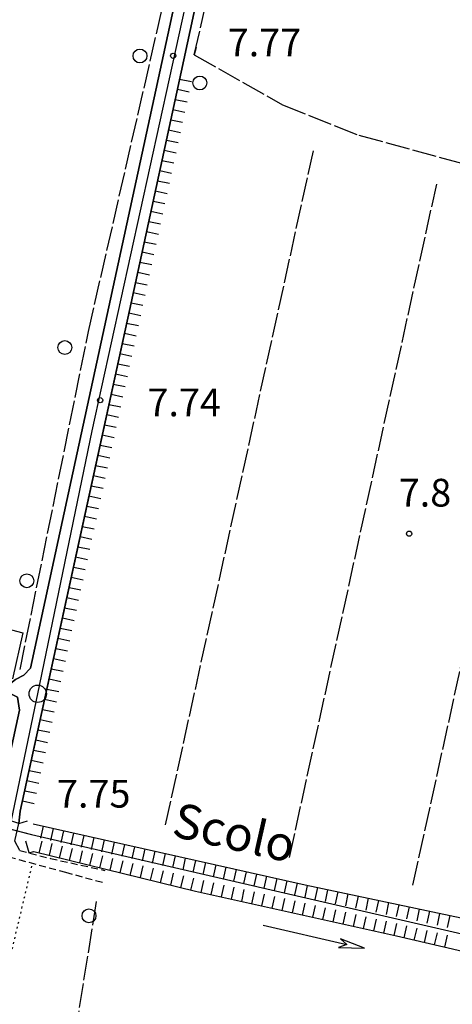
# Model space of a CAD drawing. Extents: x 1737616 to 1741926, y 5037261 to 5040389.
# Drawn here: x 1738746 to 1738871, y 5039479 to 5039763 of the extents above; entities that cross this region are included whole.
import ezdxf

# ---------------------------------------------------------------- set-up
doc = ezdxf.new("R2010")
doc.units = 0
for name, pattern in [('C', [10, 5, 5]), ('L17', [8, 7, -1]), ('L2', [1.5, 0.5, -1]), ('L7', [3, 2, -1])]:
    doc.linetypes.add(name, pattern=pattern)
for name, color, linetype in [('11B2', 1, 'C'), ('14P16', 2, 'C'), ('15A1', 5, 'L2'), ('1AP41', 7, 'CONTINUOUS'), ('20B2', 2, 'C'), ('22H8', 1, 'C'), ('298', 7, 'CONTINUOUS'), ('2E5', 3, 'C'), ('2J10', 2, 'L7'), ('2M13', 3, 'C'), ('3B2', 1, 'C'), ('4E5', 2, 'L17'), ('5F6', 1, 'C'), ('6H8', 2, 'C'), ('A2F6', 1, 'C'), ('A4B2', 1, 'C'), ('I2F6', 7, 'CONTINUOUS'), ('I4B2', 7, 'CONTINUOUS'), ('N2P16', 2, 'C')]:
    doc.layers.add(name, color=color, linetype=linetype)

# ---------------------------------------------------------------- blocks, each defined once
blk = doc.blocks.new('22H8')
at = {"layer": '22H8'}
blk.add_line((0, 0), (0, 3.5), dxfattribs=at)
blk = doc.blocks.new('5F6')
at = {"layer": '5F6'}
blk.add_circle((0, 0), 2, dxfattribs=at)
blk = doc.blocks.new('11B2')
at = {"layer": '11B2'}
blk.add_circle((0, 0), 0.75, dxfattribs=at)
blk = doc.blocks.new('20B2')
at = {"layer": '20B2'}
for p, q in [((0, 0), (24.76997, 0)), ((22.57177, -1.32906), (29.91698, 0.10224)), ((24.76997, 0), (22.57177, -1.32906)), ((29.91698, 0.10224), (22.62539, 1.22683)), ((22.62539, 1.22683), (24.71636, 0))]:
    blk.add_line(p, q, dxfattribs=at)
blk = doc.blocks.new('N2P16')
at = {"layer": 'N2P16'}
blk.add_circle((0, -0.00928), 2.5, dxfattribs=at)

msp = doc.modelspace()

# ---------------------------------------------------------------- linework, layer by layer
at = {"layer": '15A1'}
msp.add_line((1738739.07757, 5039473.49925, 6.205), (1738749.95427, 5039519.43304, 7.768), dxfattribs=at)
at = {"layer": '1AP41'}
msp.add_polyline3d([(1738790.78842, 5039766.86861, 6.5), (1738762.98772, 5039638.42999, 7.4), (1738749.48044, 5039576.34811, 7.3), (1738747.62755, 5039574.30607, 7.3), (1738745.21662, 5039573.02054, 7), (1738741.42897, 5039570.03046, 7), (1738745.79977, 5039567.94766, 7), (1738746.28547, 5039564.17721, 7), (1738740.37851, 5039537.15986, 7), (1738740.25977, 5039535.396, 7.55), (1738740.14104, 5039533.63214, 8.1), (1738740.11065, 5039533.51554, 8.1), (1738739.41877, 5039531.03488, 8.1), (1738738.80168, 5039528.81454, 8.1), (1738737.99044, 5039527.50029, 7.55), (1738737.18817, 5039526.18671, 7), (1738735.29438, 5039526.04501, 7), (1738731.67317, 5039526.1782, 7), (1738727.67043, 5039527.10819, 6.989), (1738655.54485, 5039543.84931, 6.8), (1738606.87576, 5039554.94851, 6.8), (1738585.34657, 5039559.8561, 6.8), (1738543.52828, 5039569.14129, 6.8), (1738510.70338, 5039576.43083, 6.8)], dxfattribs=at)
at = {"layer": '298'}
msp.add_polyline3d([(1738797.36801, 5039768.66564, 8.4), (1738792.9169, 5039748.16637, 8.415), (1738778.0092, 5039679.45715, 8.465), (1738767.76595, 5039632.26903, 8.5), (1738746.54862, 5039535.11442, 8.3), (1738746.32816, 5039533.34294, 7.95), (1738746.32816, 5039533.34294, 7.95), (1738746.11668, 5039531.57214, 7.6), (1738740.11065, 5039533.51554, 8.1), (1738740.14104, 5039533.63214, 8.1), (1738740.25977, 5039535.396, 7.55), (1738740.37851, 5039537.15986, 7), (1738746.28547, 5039564.17721, 7), (1738745.79977, 5039567.94766, 7), (1738741.42897, 5039570.03046, 7), (1738745.21662, 5039573.02054, 7), (1738747.62755, 5039574.30607, 7.3), (1738749.48044, 5039576.34811, 7.3), (1738762.98772, 5039638.42999, 7.4), (1738790.78842, 5039766.86861, 6.5)], dxfattribs=at)
at = {"layer": '2E5'}
for points in [[(1738745.21662, 5039573.02054, 7), (1738747.62755, 5039574.30607, 7.3), (1738749.48044, 5039576.34811, 7.3), (1738762.98772, 5039638.42999, 7.4), (1738790.78842, 5039766.86861, 6.5), (1738812.43134, 5039860.85212, 7.7), (1738835.48834, 5039965.56865, 8.3), (1738852.56898, 5040041.46151, 8.9), (1738858.19986, 5040067.46246, 8.9)], [(1738746.54862, 5039535.11442, 8.3), (1738767.76595, 5039632.26903, 8.5), (1738778.0092, 5039679.45715, 8.465), (1738792.9169, 5039748.16637, 8.415), (1738797.36801, 5039768.66564, 8.4), (1738809.3912, 5039822.52855, 8.208), (1738810.41866, 5039827.11823, 8.192), (1738839.3106, 5039956.57031, 7.73)]]:
    msp.add_polyline3d(points, dxfattribs=at)
at = {"layer": '2J10'}
for points in [[(1738746.39461, 5039523.76975, 7.6), (1738755.24875, 5039521.45079, 7.14), (1738770.95557, 5039518.01594, 7.19)], [(1738743.28103, 5039521.93023, 8.497), (1738759.59732, 5039517.46694, 7.28), (1738771.1444, 5039514.3396, 6.95)]]:
    msp.add_polyline3d(points, dxfattribs=at)
at = {"layer": '2M13'}
msp.add_polyline3d([(1738746.39461, 5039523.76975, 7.6), (1738744.99388, 5039526.47391, 7.6), (1738745.08735, 5039526.90009, 7.6), (1738746.11668, 5039531.57214, 7.6), (1738748.67325, 5039532.26485, 7.6)], dxfattribs=at)
at = {"layer": '3B2'}
msp.add_polyline3d([(1738715.0588, 5039595.03185, 7.164), (1738747.28571, 5039586.51419, 5.867), (1738744.28476, 5039573.22459, 6.947)], dxfattribs=at)
at = {"layer": '4E5'}
for p, q in [((1738788.4649, 5039531.12852, 6.4), (1738831.14965, 5039725.96806, 6.4)), ((1738824.17073, 5039521.76599, 6.4), (1738866.60489, 5039715.88085, 6.4)), ((1738859.76528, 5039513.79711, 6.3), (1738901.80016, 5039705.1805, 6.8)), ((1738752.25072, 5039407.3846, 5.66), (1738768.55344, 5039509.08037, 5.2))]:
    msp.add_line(p, q, dxfattribs=at)
for points in [[(1738746.50351, 5039575.9258, 5.8), (1738766.19484, 5039673.37039, 6.2), (1738801.5438, 5039828.14596, 6.2), (1738828.9192, 5039952.84338, 6.2), (1738854.1587, 5040068.4768, 6.2)], [(1738797.26979, 5039755.22217, 6.5), (1738796.72594, 5039753.17579, 6.5), (1738804.79477, 5039788.67956, 6.4), (1738812.18185, 5039821.78165, 6.36)], [(1738796.72594, 5039753.17579, 6.5), (1738822.1718, 5039738.73241, 5.8), (1738844.19436, 5039729.95267, 5.8), (1738886.87243, 5039718.40022, 5.8), (1738944.36807, 5039705.15252, 6.2)]]:
    msp.add_polyline3d(points, dxfattribs=at)
at = {"layer": '6H8'}
for points in [[(1738746.54862, 5039535.11442, 8.3), (1738778.0092, 5039679.45715, 8.465), (1738792.9169, 5039748.16637, 8.415)], [(1738750.22738, 5039531.39735, 7.161), (1738828.69051, 5039513.81867, 5.943), (1738902.34352, 5039498.23072, 6.289), (1738937.35723, 5039491.3235, 6.527), (1738953.48446, 5039487.61823, 6.7)], [(1738749.05527, 5039523.07128, 7.462), (1738750.42858, 5039523.46787, 7.15), (1738797.11807, 5039512.02094, 6.75), (1738855.04291, 5039499.10709, 5.614), (1738909.64287, 5039486.44087, 6.038), (1738951.34141, 5039479.9245, 6.7)]]:
    msp.add_polyline3d(points, dxfattribs=at)
at = {"layer": 'A2F6', "flags": 128}
msp.add_lwpolyline([(1738743.88452, 5039532.29365), (1738744.00574, 5039532.45615), (1738751.57897, 5039568.92864), (1738767.33035, 5039644.79205), (1738806.28199, 5039822.41323), (1738834.60731, 5039948.7562), (1738837.97846, 5039963.49055), (1738846.32117, 5039999.9435), (1738862.46361, 5040070.46914)], dxfattribs=at)
at = {"layer": 'A4B2'}
msp.add_polyline3d([(1738736.63103, 5039531.11311, 5.8), (1738739.41877, 5039531.03488, 8.1), (1738743.15855, 5039530.05413, 7.73), (1738749.76833, 5039528.31135, 5.7), (1738880.10464, 5039498.29465, 5.7), (1738952.83666, 5039483.9184, 6.7), (1738954.39973, 5039483.65527, 7.714), (1738956.28804, 5039483.33425, 6.7), (1739107.99671, 5039449.0368, 5.7)], dxfattribs=at)
at = {"layer": 'I2F6'}
msp.add_polyline3d([(1738746.11668, 5039531.57214, 7.6), (1738746.32816, 5039533.34294, 7.95), (1738746.54862, 5039535.11442, 8.3)], dxfattribs=at)
at = {"layer": 'I4B2'}
msp.add_polyline3d([(1738481.83647, 5039588.21341, 5.8), (1738615.52948, 5039557.19755, 5.8), (1738725.68045, 5039529.94075, 5.8), (1738736.63103, 5039531.11311, 5.8), (1738739.41877, 5039531.03488, 8.1), (1738743.15855, 5039530.05413, 7.73), (1738745.6363, 5039529.40114, 6.969), (1738749.76833, 5039528.31135, 5.7), (1738880.10464, 5039498.29465, 5.7), (1738952.83666, 5039483.9184, 6.7), (1738954.39973, 5039483.65527, 7.714), (1738956.28804, 5039483.33425, 6.7), (1739107.99671, 5039449.0368, 5.7)], dxfattribs=at)

# ---------------------------------------------------------------- block references
at = {"layer": '11B2'}
for p in [(1738790.65903, 5039752.8903, 7.77), (1738769.58103, 5039653.56687, 7.74), (1738858.64945, 5039615.09128, 7.8)]:
    msp.add_blockref('11B2', p, dxfattribs=at)
at = {"layer": '20B2', "rotation": 346.9190000000001}
msp.add_blockref('20B2', (1738816.58495, 5039502.21455, -3333), dxfattribs=at)
at = {"layer": '22H8'}
for p, rotation in [((1738792.48662, 5039746.18364, 8.416), 257.759), ((1738791.85056, 5039743.25187, 8.419), 257.759), ((1738791.21458, 5039740.31909, 8.421), 257.759), ((1738790.57753, 5039737.38724, 8.423), 257.759), ((1738789.94147, 5039734.45547, 8.425), 257.759), ((1738789.30542, 5039731.52369, 8.427), 257.759), ((1738788.66936, 5039728.59192, 8.429), 257.759), ((1738788.0333, 5039725.66014, 8.431), 257.759), ((1738787.39725, 5039722.72837, 8.434), 257.759), ((1738786.76127, 5039719.7956, 8.436), 257.759), ((1738786.12521, 5039716.86382, 8.438), 257.759), ((1738785.48916, 5039713.93205, 8.44), 257.759), ((1738784.8531, 5039711.00027, 8.442), 257.759), ((1738784.21704, 5039708.0685, 8.444), 257.759), ((1738783.57999, 5039705.13665, 8.446), 257.759), ((1738782.94393, 5039702.20487, 8.448), 257.759), ((1738782.30795, 5039699.2721, 8.451), 257.759), ((1738781.67189, 5039696.34033, 8.453), 257.759), ((1738781.03584, 5039693.40855, 8.455), 257.759), ((1738780.39978, 5039690.47678, 8.457), 257.759), ((1738779.76372, 5039687.545, 8.459), 257.759), ((1738779.12767, 5039684.61323, 8.461), 257.759), ((1738778.49168, 5039681.68046, 8.463), 257.759), ((1738777.85455, 5039678.74961, 8.464), 257.709), ((1738777.2155, 5039675.81761, 8.461), 257.709), ((1738776.57638, 5039672.88661, 8.457), 257.709), ((1738775.93833, 5039669.95468, 8.454), 257.709), ((1738775.2992, 5039667.02368, 8.451), 257.709), ((1738774.66008, 5039664.09268, 8.447), 257.709), ((1738774.02103, 5039661.16069, 8.444), 257.709), ((1738773.38191, 5039658.22968, 8.441), 257.709), ((1738772.74378, 5039655.29876, 8.437), 257.709), ((1738772.10473, 5039652.36676, 8.434), 257.709), ((1738771.4656, 5039649.43576, 8.431), 257.709), ((1738770.82648, 5039646.50476, 8.427), 257.709), ((1738770.18743, 5039643.57276, 8.424), 257.709), ((1738769.5493, 5039640.64184, 8.421), 257.709), ((1738768.91018, 5039637.71084, 8.417), 257.709), ((1738768.27113, 5039634.77884, 8.414), 257.709), ((1738767.632, 5039631.84784, 8.411), 257.709), ((1738766.99287, 5039628.91684, 8.407), 257.709), ((1738766.35482, 5039625.98492, 8.404), 257.709), ((1738765.7157, 5039623.05392, 8.401), 257.709), ((1738765.07657, 5039620.12292, 8.397), 257.709), ((1738764.43752, 5039617.19092, 8.394), 257.709), ((1738763.79839, 5039614.25992, 8.39), 257.709), ((1738763.16026, 5039611.329, 8.387), 257.709), ((1738762.52121, 5039608.397, 8.384), 257.709), ((1738761.88209, 5039605.466, 8.38), 257.709), ((1738761.24296, 5039602.535, 8.377), 257.709), ((1738760.60391, 5039599.603, 8.374), 257.709), ((1738759.96578, 5039596.67208, 8.37), 257.709), ((1738759.32665, 5039593.74108, 8.367), 257.709), ((1738758.6876, 5039590.80908, 8.364), 257.709), ((1738758.04848, 5039587.87808, 8.36), 257.709), ((1738757.40942, 5039584.94608, 8.357), 257.709), ((1738756.77129, 5039582.01516, 8.354), 257.709), ((1738756.13217, 5039579.08416, 8.35), 257.709), ((1738755.49311, 5039576.15216, 8.347), 257.709), ((1738754.85399, 5039573.22117, 8.344), 257.709), ((1738754.21486, 5039570.29017, 8.34), 257.709), ((1738753.5768, 5039567.35824, 8.337), 257.709), ((1738752.93768, 5039564.42725, 8.334), 257.709), ((1738752.29855, 5039561.49625, 8.33), 257.709), ((1738751.6595, 5039558.56425, 8.327), 257.709), ((1738751.02037, 5039555.63325, 8.323), 257.709), ((1738750.38224, 5039552.70233, 8.32), 257.709), ((1738749.74319, 5039549.77033, 8.317), 257.709), ((1738749.10406, 5039546.83933, 8.313), 257.709), ((1738748.46493, 5039543.90833, 8.31), 257.709), ((1738747.82588, 5039540.97634, 8.307), 257.709), ((1738747.18775, 5039538.04541, 8.303), 257.709), ((1738753.15459, 5039530.74189, 7.116), 167.369), ((1738756.08187, 5039530.08544, 7.07), 167.369), ((1738759.01007, 5039529.43005, 7.025), 167.369), ((1738761.93736, 5039528.7736, 6.979), 167.369), ((1738764.86456, 5039528.11814, 6.934), 167.369), ((1738767.79284, 5039527.46176, 6.888), 167.369), ((1738770.72005, 5039526.8063, 6.843), 167.369), ((1738749.14361, 5039523.09695, 7.442), 16.109), ((1738752.04368, 5039523.07225, 7.136), 346.2190000000001), ((1738754.95726, 5039522.35761, 7.111), 346.2190000000001), ((1738757.87184, 5039521.64304, 7.086), 346.2190000000001), ((1738760.78542, 5039520.9284, 7.061), 346.2190000000001), ((1738773.64725, 5039526.15084, 6.797), 167.369), ((1738776.57553, 5039525.49446, 6.752), 167.369), ((1738779.50274, 5039524.839, 6.707), 167.369), ((1738782.43002, 5039524.18255, 6.661), 167.369), ((1738763.69893, 5039520.21476, 7.036), 346.2190000000001), ((1738766.61351, 5039519.50019, 7.011), 346.2190000000001), ((1738769.5271, 5039518.78554, 6.986), 346.2190000000001), ((1738772.44068, 5039518.0709, 6.961), 346.2190000000001), ((1738785.35823, 5039523.52716, 6.616), 167.369), ((1738788.28551, 5039522.87071, 6.57), 167.369), ((1738791.21272, 5039522.21525, 6.525), 167.369), ((1738794.141, 5039521.55887, 6.479), 167.369), ((1738797.0682, 5039520.90341, 6.434), 167.369), ((1738775.35427, 5039517.35626, 6.936), 346.2190000000001), ((1738778.26877, 5039516.64269, 6.911), 346.2190000000001), ((1738781.18236, 5039515.92805, 6.887), 346.2190000000001), ((1738784.09594, 5039515.2134, 6.862), 346.2190000000001), ((1738799.99541, 5039520.24795, 6.388), 167.369), ((1738802.92369, 5039519.59157, 6.343), 167.369), ((1738805.8509, 5039518.93611, 6.298), 167.369), ((1738808.77818, 5039518.27966, 6.252), 167.369), ((1738787.00953, 5039514.49876, 6.837), 346.2190000000001), ((1738789.92411, 5039513.78419, 6.812), 346.2190000000001), ((1738792.83762, 5039513.07055, 6.787), 346.2190000000001), ((1738795.7512, 5039512.3559, 6.762), 346.2190000000001), ((1738811.70639, 5039517.62427, 6.207), 167.369), ((1738814.63367, 5039516.96782, 6.161), 167.369), ((1738817.56088, 5039516.31236, 6.116), 167.369), ((1738820.48908, 5039515.65697, 6.07), 167.369), ((1738798.67337, 5039511.67399, 6.72), 347.429), ((1738801.60135, 5039511.0216, 6.662), 347.429), ((1738804.52941, 5039510.36821, 6.605), 347.429), ((1738807.45739, 5039509.71582, 6.547), 347.429), ((1738810.38644, 5039509.0625, 6.49), 347.429), ((1738823.41637, 5039515.00052, 6.025), 167.369), ((1738826.34357, 5039514.34506, 5.979), 167.369), ((1738829.27333, 5039513.69581, 5.946), 168.049), ((1738832.20797, 5039513.075, 5.96), 168.049), ((1738835.14369, 5039512.45327, 5.973), 168.049), ((1738813.31442, 5039508.41011, 6.432), 347.429), ((1738816.24248, 5039507.75672, 6.375), 347.429), ((1738819.17046, 5039507.10433, 6.318), 347.429), ((1738822.09951, 5039506.45101, 6.26), 347.429), ((1738838.07833, 5039511.83247, 5.987), 168.049), ((1738841.01405, 5039511.21074, 6.001), 168.049), ((1738843.94869, 5039510.58993, 6.015), 168.049), ((1738846.88341, 5039509.96813, 6.028), 168.049), ((1738825.02749, 5039505.79862, 6.203), 347.429), ((1738827.95555, 5039505.14523, 6.145), 347.429), ((1738830.88353, 5039504.49284, 6.088), 347.429), ((1738833.81251, 5039503.84052, 6.03), 347.429), ((1738849.81906, 5039509.3474, 6.042), 168.049), ((1738852.7537, 5039508.72659, 6.056), 168.049), ((1738855.68942, 5039508.10486, 6.07), 168.049), ((1738858.62406, 5039507.48405, 6.084), 168.049), ((1738861.55978, 5039506.86232, 6.097), 168.049), ((1738836.74057, 5039503.18713, 5.973), 347.429), ((1738839.66855, 5039502.53473, 5.916), 347.429), ((1738842.59661, 5039501.88134, 5.858), 347.429), ((1738845.52459, 5039501.22895, 5.801), 347.429), ((1738848.45365, 5039500.57563, 5.743), 347.429), ((1738864.49443, 5039506.24152, 6.111), 168.049), ((1738867.43014, 5039505.61979, 6.125), 168.049), ((1738870.36479, 5039504.99898, 6.139), 168.049), ((1738851.38163, 5039499.92324, 5.686), 347.429), ((1738854.30969, 5039499.26985, 5.628), 347.429), ((1738857.2341, 5039498.59814, 5.631), 346.939), ((1738860.15597, 5039497.92021, 5.654), 346.939), ((1738863.07884, 5039497.24237, 5.676), 346.939), ((1738866.00171, 5039496.56452, 5.699), 346.939), ((1738868.92358, 5039495.8866, 5.722), 346.939)]:
    msp.add_blockref('22H8', p, dxfattribs=dict(at, rotation=rotation))
at = {"layer": '5F6'}
for p in [(1738781.05801, 5039752.83378, 6.31), (1738798.30489, 5039745.04754, 6.31), (1738759.41937, 5039668.74975, 6.1), (1738748.44323, 5039601.52212, 6.31), (1738766.35876, 5039504.90478, 6.72)]:
    msp.add_blockref('5F6', p, dxfattribs=at)
at = {"layer": 'N2P16'}
msp.add_blockref('N2P16', (1738751.57897, 5039568.92864), dxfattribs=at)

# ---------------------------------------------------------------- texts
at = {"layer": '11B2'}
for s, p in [('7.77                                   ', (1738806.35719, 5039752.72112)), ('7.74                                   ', (1738783.21477, 5039648.94199)), ('7.8                                    ', (1738855.65189, 5039622.9058)), ('7.75                                   ', (1738757.12907, 5039536.11367))]:
    msp.add_text(s, height=8, dxfattribs=at).set_placement(p)
at = {"layer": '14P16'}
msp.add_text('Scolo                                  ', height=10, rotation=347.289, dxfattribs=at).set_placement((1738789.87709, 5039527.9629))

doc.saveas('drawing.dxf')
